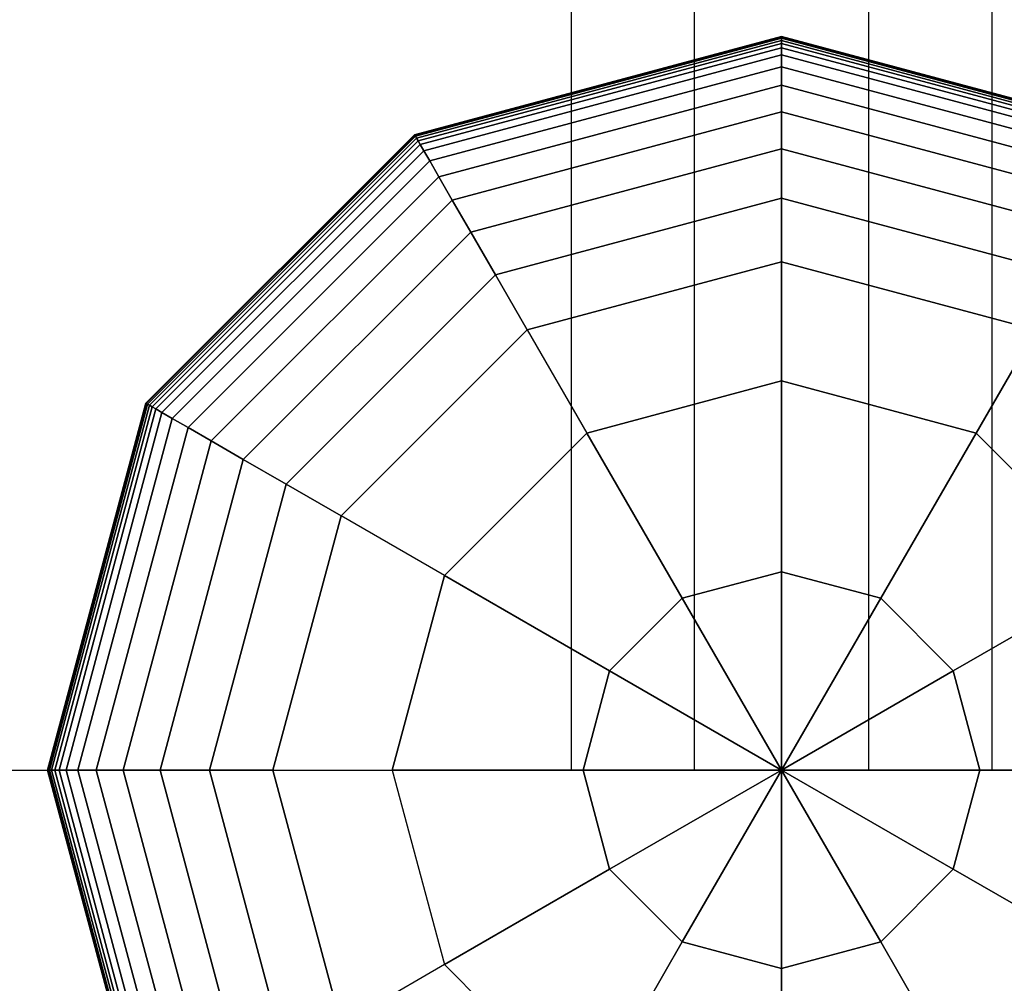
# Model space of a CAD drawing. Extents: x 12 to 18228, y 1916 to 14169.
# Drawn here: x 16031 to 16161, y 5543 to 5670 of the extents above; entities that cross this region are included whole.
import ezdxf

# ---------------------------------------------------------------- set-up
doc = ezdxf.new("R2010")
doc.units = 0
doc.header["$LTSCALE"] = 350
doc.header["$MEASUREMENT"] = 0
doc.layers.add('TERRANO-2258', color=7, linetype='CONTINUOUS')

msp = doc.modelspace()

# ---------------------------------------------------------------- linework, layer by layer
at = {"layer": 'TERRANO-2258'}
for p, q in [((16103.46, 7971.55), (16103.46, 5571.55)), ((16103.46, 7971.55), (16103.46, 5571.55)), ((16103.46, 7971.55), (16103.46, 5571.55)), ((16103.46, 7971.55), (16103.46, 5571.55)), ((16119.7, 7971.55), (16119.7, 5571.55)), ((16119.7, 7971.55), (16119.7, 5571.55)), ((16119.7, 7971.55), (16119.7, 5571.55)), ((16119.7, 7971.55), (16119.7, 5571.55)), ((16142.66, 7971.55), (16142.66, 5571.55)), ((16142.66, 7971.55), (16142.66, 5571.55)), ((16142.66, 7971.55), (16142.66, 5571.55)), ((16142.66, 7971.55), (16142.66, 5571.55)), ((16158.9, 7971.55), (16158.9, 5571.55)), ((16158.9, 7971.55), (16158.9, 5571.55)), ((16158.9, 7971.55), (16158.9, 5571.55)), ((16158.9, 7971.55), (16158.9, 5571.55)), ((16131.18, 5668.24), (16082.84, 5655.28)), ((16082.84, 5655.28), (16131.18, 5668.24)), ((16131.18, 5668.24), (16082.84, 5655.28)), ((16082.84, 5655.28), (16131.18, 5668.24)), ((16131.18, 5668.18), (16082.87, 5655.23)), ((16082.87, 5655.23), (16131.18, 5668.18)), ((16131.18, 5668.18), (16082.87, 5655.23)), ((16082.87, 5655.23), (16131.18, 5668.18)), ((16131.18, 5668.18), (16082.87, 5655.23)), ((16082.87, 5655.23), (16131.18, 5668.18)), ((16131.18, 5668.18), (16082.87, 5655.23)), ((16082.87, 5655.23), (16131.18, 5668.18)), ((16131.18, 5668), (16082.95, 5655.08)), ((16082.95, 5655.08), (16131.18, 5668)), ((16131.18, 5668), (16082.95, 5655.08)), ((16082.95, 5655.08), (16131.18, 5668)), ((16131.18, 5668), (16082.95, 5655.08)), ((16082.95, 5655.08), (16131.18, 5668)), ((16131.18, 5668), (16082.95, 5655.08)), ((16082.95, 5655.08), (16131.18, 5668)), ((16131.18, 5667.71), (16083.1, 5654.83)), ((16083.1, 5654.83), (16131.18, 5667.71)), ((16131.18, 5667.71), (16083.1, 5654.83)), ((16083.1, 5654.83), (16131.18, 5667.71)), ((16131.18, 5667.71), (16083.1, 5654.83)), ((16083.1, 5654.83), (16131.18, 5667.71)), ((16131.18, 5667.71), (16083.1, 5654.83)), ((16083.1, 5654.83), (16131.18, 5667.71)), ((16131.18, 5668.24), (16131.18, 5668.18)), ((16179.52, 5655.28), (16131.18, 5668.24)), ((16131.18, 5668.18), (16131.18, 5668.24)), ((16131.18, 5668.24), (16179.52, 5655.28)), ((16131.18, 5668.18), (16131.18, 5668.24)), ((16131.18, 5668.24), (16131.18, 5668.18)), ((16131.18, 5668.24), (16131.18, 5668.18)), ((16179.52, 5655.28), (16131.18, 5668.24)), ((16131.18, 5668.18), (16131.18, 5668.24)), ((16131.18, 5668.24), (16179.52, 5655.28)), ((16131.18, 5668.18), (16131.18, 5668.24)), ((16131.18, 5668.24), (16131.18, 5668.18)), ((16131.18, 5668.18), (16131.18, 5668)), ((16179.49, 5655.23), (16131.18, 5668.18)), ((16131.18, 5668.18), (16179.49, 5655.23)), ((16179.49, 5655.23), (16131.18, 5668.18)), ((16131.18, 5668), (16131.18, 5668.18)), ((16131.18, 5668.18), (16179.49, 5655.23)), ((16131.18, 5668), (16131.18, 5668.18)), ((16131.18, 5668.18), (16131.18, 5668)), ((16131.18, 5668.18), (16131.18, 5668)), ((16179.49, 5655.23), (16131.18, 5668.18)), ((16131.18, 5668.18), (16179.49, 5655.23)), ((16179.49, 5655.23), (16131.18, 5668.18)), ((16131.18, 5668), (16131.18, 5668.18)), ((16131.18, 5668.18), (16179.49, 5655.23)), ((16131.18, 5668), (16131.18, 5668.18)), ((16131.18, 5668.18), (16131.18, 5668)), ((16131.18, 5668), (16131.18, 5667.71)), ((16179.41, 5655.08), (16131.18, 5668)), ((16131.18, 5668), (16179.41, 5655.08)), ((16179.41, 5655.08), (16131.18, 5668)), ((16131.18, 5667.71), (16131.18, 5668)), ((16131.18, 5668), (16179.41, 5655.08)), ((16131.18, 5667.71), (16131.18, 5668)), ((16131.18, 5668), (16131.18, 5667.71)), ((16131.18, 5668), (16131.18, 5667.71)), ((16179.41, 5655.08), (16131.18, 5668)), ((16131.18, 5668), (16179.41, 5655.08)), ((16179.41, 5655.08), (16131.18, 5668)), ((16131.18, 5667.71), (16131.18, 5668)), ((16131.18, 5668), (16179.41, 5655.08)), ((16131.18, 5667.71), (16131.18, 5668)), ((16131.18, 5668), (16131.18, 5667.71)), ((16131.18, 5667.71), (16131.18, 5667.3)), ((16179.26, 5654.83), (16131.18, 5667.71)), ((16131.18, 5667.71), (16179.26, 5654.83)), ((16179.26, 5654.83), (16131.18, 5667.71)), ((16131.18, 5667.3), (16131.18, 5667.71)), ((16131.18, 5667.71), (16179.26, 5654.83)), ((16131.18, 5667.3), (16131.18, 5667.71)), ((16131.18, 5667.71), (16131.18, 5667.3)), ((16131.18, 5667.71), (16131.18, 5667.3)), ((16179.26, 5654.83), (16131.18, 5667.71)), ((16131.18, 5667.71), (16179.26, 5654.83)), ((16179.26, 5654.83), (16131.18, 5667.71)), ((16131.18, 5667.3), (16131.18, 5667.71)), ((16131.18, 5667.71), (16179.26, 5654.83)), ((16131.18, 5667.3), (16131.18, 5667.71)), ((16131.18, 5667.71), (16131.18, 5667.3)), ((16131.18, 5667.3), (16083.3, 5654.47)), ((16083.3, 5654.47), (16131.18, 5667.3)), ((16131.18, 5667.3), (16083.3, 5654.47)), ((16083.3, 5654.47), (16131.18, 5667.3)), ((16131.18, 5667.3), (16083.3, 5654.47)), ((16083.3, 5654.47), (16131.18, 5667.3)), ((16131.18, 5667.3), (16083.3, 5654.47)), ((16083.3, 5654.47), (16131.18, 5667.3)), ((16131.18, 5666.73), (16083.59, 5653.98)), ((16083.59, 5653.98), (16131.18, 5666.73)), ((16131.18, 5666.73), (16083.59, 5653.98)), ((16083.59, 5653.98), (16131.18, 5666.73)), ((16131.18, 5666.73), (16083.59, 5653.98)), ((16083.59, 5653.98), (16131.18, 5666.73)), ((16131.18, 5666.73), (16083.59, 5653.98)), ((16083.59, 5653.98), (16131.18, 5666.73)), ((16131.18, 5667.3), (16131.18, 5666.73)), ((16179.05, 5654.47), (16131.18, 5667.3)), ((16131.18, 5667.3), (16179.05, 5654.47)), ((16179.05, 5654.47), (16131.18, 5667.3)), ((16131.18, 5666.73), (16131.18, 5667.3)), ((16131.18, 5667.3), (16179.05, 5654.47)), ((16131.18, 5666.73), (16131.18, 5667.3)), ((16131.18, 5667.3), (16131.18, 5666.73)), ((16131.18, 5667.3), (16131.18, 5666.73)), ((16179.05, 5654.47), (16131.18, 5667.3)), ((16131.18, 5667.3), (16179.05, 5654.47)), ((16179.05, 5654.47), (16131.18, 5667.3)), ((16131.18, 5666.73), (16131.18, 5667.3)), ((16131.18, 5667.3), (16179.05, 5654.47)), ((16131.18, 5666.73), (16131.18, 5667.3)), ((16131.18, 5667.3), (16131.18, 5666.73)), ((16131.18, 5666.73), (16131.18, 5665.8)), ((16178.77, 5653.98), (16131.18, 5666.73)), ((16131.18, 5666.73), (16178.77, 5653.98)), ((16178.77, 5653.98), (16131.18, 5666.73)), ((16131.18, 5665.8), (16131.18, 5666.73)), ((16131.18, 5666.73), (16178.77, 5653.98)), ((16131.18, 5665.8), (16131.18, 5666.73)), ((16131.18, 5666.73), (16131.18, 5665.8)), ((16131.18, 5666.73), (16131.18, 5665.8)), ((16178.77, 5653.98), (16131.18, 5666.73)), ((16131.18, 5666.73), (16178.77, 5653.98)), ((16178.77, 5653.98), (16131.18, 5666.73)), ((16131.18, 5665.8), (16131.18, 5666.73)), ((16131.18, 5666.73), (16178.77, 5653.98)), ((16131.18, 5665.8), (16131.18, 5666.73)), ((16131.18, 5666.73), (16131.18, 5665.8)), ((16131.18, 5665.8), (16084.06, 5653.17)), ((16084.06, 5653.17), (16131.18, 5665.8)), ((16131.18, 5665.8), (16084.06, 5653.17)), ((16084.06, 5653.17), (16131.18, 5665.8)), ((16131.18, 5665.8), (16084.06, 5653.17)), ((16084.06, 5653.17), (16131.18, 5665.8)), ((16131.18, 5665.8), (16084.06, 5653.17)), ((16084.06, 5653.17), (16131.18, 5665.8)), ((16131.18, 5665.8), (16131.18, 5664.24)), ((16178.3, 5653.17), (16131.18, 5665.8)), ((16131.18, 5665.8), (16178.3, 5653.17)), ((16178.3, 5653.17), (16131.18, 5665.8)), ((16131.18, 5664.24), (16131.18, 5665.8)), ((16131.18, 5665.8), (16178.3, 5653.17)), ((16131.18, 5664.24), (16131.18, 5665.8)), ((16131.18, 5665.8), (16131.18, 5664.24)), ((16131.18, 5665.8), (16131.18, 5664.24)), ((16178.3, 5653.17), (16131.18, 5665.8)), ((16131.18, 5665.8), (16178.3, 5653.17)), ((16178.3, 5653.17), (16131.18, 5665.8)), ((16131.18, 5664.24), (16131.18, 5665.8)), ((16131.18, 5665.8), (16178.3, 5653.17)), ((16131.18, 5664.24), (16131.18, 5665.8)), ((16131.18, 5665.8), (16131.18, 5664.24)), ((16131.18, 5664.24), (16084.83, 5651.83)), ((16084.83, 5651.83), (16131.18, 5664.24)), ((16131.18, 5664.24), (16084.83, 5651.83)), ((16084.83, 5651.83), (16131.18, 5664.24)), ((16131.18, 5664.24), (16084.83, 5651.83)), ((16084.83, 5651.83), (16131.18, 5664.24)), ((16131.18, 5664.24), (16084.83, 5651.83)), ((16084.83, 5651.83), (16131.18, 5664.24)), ((16131.18, 5664.24), (16131.18, 5661.83)), ((16177.53, 5651.83), (16131.18, 5664.24)), ((16131.18, 5664.24), (16177.53, 5651.83)), ((16177.53, 5651.83), (16131.18, 5664.24)), ((16131.18, 5661.83), (16131.18, 5664.24)), ((16131.18, 5664.24), (16177.53, 5651.83)), ((16131.18, 5661.83), (16131.18, 5664.24)), ((16131.18, 5664.24), (16131.18, 5661.83)), ((16131.18, 5664.24), (16131.18, 5661.83)), ((16177.53, 5651.83), (16131.18, 5664.24)), ((16131.18, 5664.24), (16177.53, 5651.83)), ((16177.53, 5651.83), (16131.18, 5664.24)), ((16131.18, 5661.83), (16131.18, 5664.24)), ((16131.18, 5664.24), (16177.53, 5651.83)), ((16131.18, 5661.83), (16131.18, 5664.24)), ((16131.18, 5664.24), (16131.18, 5661.83)), ((16131.18, 5661.83), (16086.04, 5649.73)), ((16086.04, 5649.73), (16131.18, 5661.83)), ((16131.18, 5661.83), (16086.04, 5649.73)), ((16086.04, 5649.73), (16131.18, 5661.83)), ((16131.18, 5661.83), (16086.04, 5649.73)), ((16086.04, 5649.73), (16131.18, 5661.83)), ((16131.18, 5661.83), (16086.04, 5649.73)), ((16086.04, 5649.73), (16131.18, 5661.83)), ((16131.18, 5661.83), (16131.18, 5658.3)), ((16176.32, 5649.73), (16131.18, 5661.83)), ((16131.18, 5661.83), (16176.32, 5649.73)), ((16176.32, 5649.73), (16131.18, 5661.83)), ((16131.18, 5658.3), (16131.18, 5661.83)), ((16131.18, 5661.83), (16176.32, 5649.73)), ((16131.18, 5658.3), (16131.18, 5661.83)), ((16131.18, 5661.83), (16131.18, 5658.3)), ((16131.18, 5661.83), (16131.18, 5658.3)), ((16176.32, 5649.73), (16131.18, 5661.83)), ((16131.18, 5661.83), (16176.32, 5649.73)), ((16176.32, 5649.73), (16131.18, 5661.83)), ((16131.18, 5658.3), (16131.18, 5661.83)), ((16131.18, 5661.83), (16176.32, 5649.73)), ((16131.18, 5658.3), (16131.18, 5661.83)), ((16131.18, 5661.83), (16131.18, 5658.3)), ((16131.18, 5658.3), (16087.8, 5646.68)), ((16087.8, 5646.68), (16131.18, 5658.3)), ((16131.18, 5658.3), (16087.8, 5646.68)), ((16087.8, 5646.68), (16131.18, 5658.3)), ((16131.18, 5658.3), (16087.8, 5646.68)), ((16087.8, 5646.68), (16131.18, 5658.3)), ((16131.18, 5658.3), (16087.8, 5646.68)), ((16087.8, 5646.68), (16131.18, 5658.3)), ((16131.18, 5658.3), (16131.18, 5653.41)), ((16174.56, 5646.68), (16131.18, 5658.3)), ((16131.18, 5658.3), (16174.56, 5646.68)), ((16174.56, 5646.68), (16131.18, 5658.3)), ((16131.18, 5653.41), (16131.18, 5658.3)), ((16131.18, 5658.3), (16174.56, 5646.68)), ((16131.18, 5653.41), (16131.18, 5658.3)), ((16131.18, 5658.3), (16131.18, 5653.41)), ((16131.18, 5658.3), (16131.18, 5653.41)), ((16174.56, 5646.68), (16131.18, 5658.3)), ((16131.18, 5658.3), (16174.56, 5646.68)), ((16174.56, 5646.68), (16131.18, 5658.3)), ((16131.18, 5653.41), (16131.18, 5658.3)), ((16131.18, 5658.3), (16174.56, 5646.68)), ((16131.18, 5653.41), (16131.18, 5658.3)), ((16131.18, 5658.3), (16131.18, 5653.41)), ((16082.84, 5655.28), (16047.45, 5619.89)), ((16047.45, 5619.89), (16082.84, 5655.28)), ((16082.84, 5655.28), (16047.45, 5619.89)), ((16047.45, 5619.89), (16082.84, 5655.28)), ((16082.87, 5655.23), (16047.5, 5619.86)), ((16047.5, 5619.86), (16082.87, 5655.23)), ((16082.87, 5655.23), (16047.5, 5619.86)), ((16047.5, 5619.86), (16082.87, 5655.23)), ((16082.87, 5655.23), (16047.5, 5619.86)), ((16047.5, 5619.86), (16082.87, 5655.23)), ((16082.87, 5655.23), (16047.5, 5619.86)), ((16047.5, 5619.86), (16082.87, 5655.23)), ((16082.95, 5655.08), (16047.65, 5619.78)), ((16047.65, 5619.78), (16082.95, 5655.08)), ((16082.95, 5655.08), (16047.65, 5619.78)), ((16047.65, 5619.78), (16082.95, 5655.08)), ((16082.95, 5655.08), (16047.65, 5619.78)), ((16047.65, 5619.78), (16082.95, 5655.08)), ((16082.95, 5655.08), (16047.65, 5619.78)), ((16047.65, 5619.78), (16082.95, 5655.08)), ((16083.1, 5654.83), (16047.9, 5619.63)), ((16047.9, 5619.63), (16083.1, 5654.83)), ((16083.1, 5654.83), (16047.9, 5619.63)), ((16047.9, 5619.63), (16083.1, 5654.83)), ((16083.1, 5654.83), (16047.9, 5619.63)), ((16047.9, 5619.63), (16083.1, 5654.83)), ((16083.1, 5654.83), (16047.9, 5619.63)), ((16047.9, 5619.63), (16083.1, 5654.83)), ((16082.84, 5655.28), (16082.87, 5655.23)), ((16082.87, 5655.23), (16082.84, 5655.28)), ((16082.87, 5655.23), (16082.84, 5655.28)), ((16082.84, 5655.28), (16082.87, 5655.23)), ((16082.84, 5655.28), (16082.87, 5655.23)), ((16082.87, 5655.23), (16082.84, 5655.28)), ((16082.87, 5655.23), (16082.84, 5655.28)), ((16082.84, 5655.28), (16082.87, 5655.23)), ((16082.87, 5655.23), (16082.95, 5655.08)), ((16082.95, 5655.08), (16082.87, 5655.23)), ((16082.95, 5655.08), (16082.87, 5655.23)), ((16082.87, 5655.23), (16082.95, 5655.08)), ((16082.87, 5655.23), (16082.95, 5655.08)), ((16082.95, 5655.08), (16082.87, 5655.23)), ((16082.95, 5655.08), (16082.87, 5655.23)), ((16082.87, 5655.23), (16082.95, 5655.08)), ((16082.95, 5655.08), (16083.1, 5654.83)), ((16083.1, 5654.83), (16082.95, 5655.08)), ((16083.1, 5654.83), (16082.95, 5655.08)), ((16082.95, 5655.08), (16083.1, 5654.83)), ((16082.95, 5655.08), (16083.1, 5654.83)), ((16083.1, 5654.83), (16082.95, 5655.08)), ((16083.1, 5654.83), (16082.95, 5655.08)), ((16082.95, 5655.08), (16083.1, 5654.83)), ((16083.1, 5654.83), (16083.3, 5654.47)), ((16083.3, 5654.47), (16083.1, 5654.83)), ((16083.3, 5654.47), (16083.1, 5654.83)), ((16083.1, 5654.83), (16083.3, 5654.47)), ((16083.1, 5654.83), (16083.3, 5654.47)), ((16083.3, 5654.47), (16083.1, 5654.83)), ((16083.3, 5654.47), (16083.1, 5654.83)), ((16083.1, 5654.83), (16083.3, 5654.47)), ((16083.3, 5654.47), (16048.26, 5619.42)), ((16048.26, 5619.42), (16083.3, 5654.47)), ((16083.3, 5654.47), (16048.26, 5619.42)), ((16048.26, 5619.42), (16083.3, 5654.47)), ((16083.3, 5654.47), (16048.26, 5619.42)), ((16048.26, 5619.42), (16083.3, 5654.47)), ((16083.3, 5654.47), (16048.26, 5619.42)), ((16048.26, 5619.42), (16083.3, 5654.47)), ((16083.59, 5653.98), (16048.75, 5619.14)), ((16048.75, 5619.14), (16083.59, 5653.98)), ((16083.59, 5653.98), (16048.75, 5619.14)), ((16048.75, 5619.14), (16083.59, 5653.98)), ((16083.59, 5653.98), (16048.75, 5619.14)), ((16048.75, 5619.14), (16083.59, 5653.98)), ((16083.59, 5653.98), (16048.75, 5619.14)), ((16048.75, 5619.14), (16083.59, 5653.98)), ((16083.3, 5654.47), (16083.59, 5653.98)), ((16083.59, 5653.98), (16083.3, 5654.47)), ((16083.59, 5653.98), (16083.3, 5654.47)), ((16083.3, 5654.47), (16083.59, 5653.98)), ((16083.3, 5654.47), (16083.59, 5653.98)), ((16083.59, 5653.98), (16083.3, 5654.47)), ((16083.59, 5653.98), (16083.3, 5654.47)), ((16083.3, 5654.47), (16083.59, 5653.98)), ((16083.59, 5653.98), (16084.06, 5653.17)), ((16084.06, 5653.17), (16083.59, 5653.98)), ((16084.06, 5653.17), (16083.59, 5653.98)), ((16083.59, 5653.98), (16084.06, 5653.17)), ((16083.59, 5653.98), (16084.06, 5653.17)), ((16084.06, 5653.17), (16083.59, 5653.98)), ((16084.06, 5653.17), (16083.59, 5653.98)), ((16083.59, 5653.98), (16084.06, 5653.17)), ((16131.18, 5653.41), (16090.25, 5642.44)), ((16090.25, 5642.44), (16131.18, 5653.41)), ((16131.18, 5653.41), (16090.25, 5642.44)), ((16090.25, 5642.44), (16131.18, 5653.41)), ((16131.18, 5653.41), (16090.25, 5642.44)), ((16090.25, 5642.44), (16131.18, 5653.41)), ((16131.18, 5653.41), (16090.25, 5642.44)), ((16090.25, 5642.44), (16131.18, 5653.41)), ((16131.18, 5653.41), (16131.18, 5646.91)), ((16172.11, 5642.44), (16131.18, 5653.41)), ((16131.18, 5653.41), (16172.11, 5642.44)), ((16172.11, 5642.44), (16131.18, 5653.41)), ((16131.18, 5646.91), (16131.18, 5653.41)), ((16131.18, 5653.41), (16172.11, 5642.44)), ((16131.18, 5646.91), (16131.18, 5653.41)), ((16131.18, 5653.41), (16131.18, 5646.91)), ((16131.18, 5653.41), (16131.18, 5646.91)), ((16172.11, 5642.44), (16131.18, 5653.41)), ((16131.18, 5653.41), (16172.11, 5642.44)), ((16172.11, 5642.44), (16131.18, 5653.41)), ((16131.18, 5646.91), (16131.18, 5653.41)), ((16131.18, 5653.41), (16172.11, 5642.44)), ((16131.18, 5646.91), (16131.18, 5653.41)), ((16131.18, 5653.41), (16131.18, 5646.91)), ((16084.06, 5653.17), (16049.56, 5618.67)), ((16049.56, 5618.67), (16084.06, 5653.17)), ((16084.06, 5653.17), (16049.56, 5618.67)), ((16049.56, 5618.67), (16084.06, 5653.17)), ((16084.06, 5653.17), (16049.56, 5618.67)), ((16049.56, 5618.67), (16084.06, 5653.17)), ((16084.06, 5653.17), (16049.56, 5618.67)), ((16049.56, 5618.67), (16084.06, 5653.17)), ((16084.06, 5653.17), (16084.83, 5651.83)), ((16084.83, 5651.83), (16084.06, 5653.17)), ((16084.83, 5651.83), (16084.06, 5653.17)), ((16084.06, 5653.17), (16084.83, 5651.83)), ((16084.06, 5653.17), (16084.83, 5651.83)), ((16084.83, 5651.83), (16084.06, 5653.17)), ((16084.83, 5651.83), (16084.06, 5653.17)), ((16084.06, 5653.17), (16084.83, 5651.83)), ((16084.83, 5651.83), (16050.9, 5617.9)), ((16050.9, 5617.9), (16084.83, 5651.83)), ((16084.83, 5651.83), (16050.9, 5617.9)), ((16050.9, 5617.9), (16084.83, 5651.83)), ((16084.83, 5651.83), (16050.9, 5617.9)), ((16050.9, 5617.9), (16084.83, 5651.83)), ((16084.83, 5651.83), (16050.9, 5617.9)), ((16050.9, 5617.9), (16084.83, 5651.83)), ((16084.83, 5651.83), (16086.04, 5649.73)), ((16086.04, 5649.73), (16084.83, 5651.83)), ((16086.04, 5649.73), (16084.83, 5651.83)), ((16084.83, 5651.83), (16086.04, 5649.73)), ((16084.83, 5651.83), (16086.04, 5649.73)), ((16086.04, 5649.73), (16084.83, 5651.83)), ((16086.04, 5649.73), (16084.83, 5651.83)), ((16084.83, 5651.83), (16086.04, 5649.73)), ((16086.04, 5649.73), (16052.99, 5616.69)), ((16052.99, 5616.69), (16086.04, 5649.73)), ((16086.04, 5649.73), (16052.99, 5616.69)), ((16052.99, 5616.69), (16086.04, 5649.73)), ((16086.04, 5649.73), (16052.99, 5616.69)), ((16052.99, 5616.69), (16086.04, 5649.73)), ((16086.04, 5649.73), (16052.99, 5616.69)), ((16052.99, 5616.69), (16086.04, 5649.73)), ((16086.04, 5649.73), (16087.8, 5646.68)), ((16087.8, 5646.68), (16086.04, 5649.73)), ((16087.8, 5646.68), (16086.04, 5649.73)), ((16086.04, 5649.73), (16087.8, 5646.68)), ((16086.04, 5649.73), (16087.8, 5646.68)), ((16087.8, 5646.68), (16086.04, 5649.73)), ((16087.8, 5646.68), (16086.04, 5649.73)), ((16086.04, 5649.73), (16087.8, 5646.68)), ((16087.8, 5646.68), (16056.05, 5614.93)), ((16056.05, 5614.93), (16087.8, 5646.68)), ((16087.8, 5646.68), (16056.05, 5614.93)), ((16056.05, 5614.93), (16087.8, 5646.68)), ((16087.8, 5646.68), (16056.05, 5614.93)), ((16056.05, 5614.93), (16087.8, 5646.68)), ((16087.8, 5646.68), (16056.05, 5614.93)), ((16056.05, 5614.93), (16087.8, 5646.68)), ((16087.8, 5646.68), (16090.25, 5642.44)), ((16090.25, 5642.44), (16087.8, 5646.68)), ((16090.25, 5642.44), (16087.8, 5646.68)), ((16087.8, 5646.68), (16090.25, 5642.44)), ((16087.8, 5646.68), (16090.25, 5642.44)), ((16090.25, 5642.44), (16087.8, 5646.68)), ((16090.25, 5642.44), (16087.8, 5646.68)), ((16087.8, 5646.68), (16090.25, 5642.44)), ((16131.18, 5646.91), (16093.5, 5636.81)), ((16093.5, 5636.81), (16131.18, 5646.91)), ((16131.18, 5646.91), (16093.5, 5636.81)), ((16093.5, 5636.81), (16131.18, 5646.91)), ((16131.18, 5646.91), (16093.5, 5636.81)), ((16093.5, 5636.81), (16131.18, 5646.91)), ((16131.18, 5646.91), (16093.5, 5636.81)), ((16093.5, 5636.81), (16131.18, 5646.91)), ((16131.18, 5646.91), (16131.18, 5638.55)), ((16168.86, 5636.81), (16131.18, 5646.91)), ((16131.18, 5646.91), (16168.86, 5636.81)), ((16168.86, 5636.81), (16131.18, 5646.91)), ((16131.18, 5638.55), (16131.18, 5646.91)), ((16131.18, 5646.91), (16168.86, 5636.81)), ((16131.18, 5638.55), (16131.18, 5646.91)), ((16131.18, 5646.91), (16131.18, 5638.55)), ((16131.18, 5646.91), (16131.18, 5638.55)), ((16168.86, 5636.81), (16131.18, 5646.91)), ((16131.18, 5646.91), (16168.86, 5636.81)), ((16168.86, 5636.81), (16131.18, 5646.91)), ((16131.18, 5638.55), (16131.18, 5646.91)), ((16131.18, 5646.91), (16168.86, 5636.81)), ((16131.18, 5638.55), (16131.18, 5646.91)), ((16131.18, 5646.91), (16131.18, 5638.55)), ((16090.25, 5642.44), (16060.28, 5612.48)), ((16060.28, 5612.48), (16090.25, 5642.44)), ((16090.25, 5642.44), (16060.28, 5612.48)), ((16060.28, 5612.48), (16090.25, 5642.44)), ((16090.25, 5642.44), (16060.28, 5612.48)), ((16060.28, 5612.48), (16090.25, 5642.44)), ((16090.25, 5642.44), (16060.28, 5612.48)), ((16060.28, 5612.48), (16090.25, 5642.44)), ((16090.25, 5642.44), (16093.5, 5636.81)), ((16093.5, 5636.81), (16090.25, 5642.44)), ((16093.5, 5636.81), (16090.25, 5642.44)), ((16090.25, 5642.44), (16093.5, 5636.81)), ((16090.25, 5642.44), (16093.5, 5636.81)), ((16093.5, 5636.81), (16090.25, 5642.44)), ((16093.5, 5636.81), (16090.25, 5642.44)), ((16090.25, 5642.44), (16093.5, 5636.81)), ((16097.68, 5629.57), (16131.18, 5638.55)), ((16131.18, 5638.55), (16097.68, 5629.57)), ((16097.68, 5629.57), (16131.18, 5638.55)), ((16131.18, 5638.55), (16097.68, 5629.57)), ((16131.18, 5638.55), (16097.68, 5629.57)), ((16097.68, 5629.57), (16131.18, 5638.55)), ((16131.18, 5638.55), (16097.68, 5629.57)), ((16131.18, 5638.55), (16164.68, 5629.57)), ((16164.68, 5629.57), (16131.18, 5638.55)), ((16131.18, 5638.55), (16164.68, 5629.57)), ((16164.68, 5629.57), (16131.18, 5638.55)), ((16131.18, 5622.83), (16131.18, 5638.55)), ((16164.68, 5629.57), (16131.18, 5638.55)), ((16131.18, 5638.55), (16131.18, 5622.83)), ((16131.18, 5638.55), (16164.68, 5629.57)), ((16164.68, 5629.57), (16131.18, 5638.55)), ((16131.18, 5638.55), (16131.18, 5638.55)), ((16131.18, 5638.55), (16131.18, 5638.55)), ((16093.5, 5636.81), (16065.91, 5609.23)), ((16065.91, 5609.23), (16093.5, 5636.81)), ((16093.5, 5636.81), (16065.91, 5609.23)), ((16065.91, 5609.23), (16093.5, 5636.81)), ((16093.5, 5636.81), (16065.91, 5609.23)), ((16065.91, 5609.23), (16093.5, 5636.81)), ((16093.5, 5636.81), (16065.91, 5609.23)), ((16065.91, 5609.23), (16093.5, 5636.81)), ((16093.5, 5636.81), (16097.68, 5629.57)), ((16097.68, 5629.57), (16093.5, 5636.81)), ((16097.68, 5629.57), (16093.5, 5636.81)), ((16093.5, 5636.81), (16097.68, 5629.57)), ((16093.5, 5636.81), (16097.68, 5629.57)), ((16097.68, 5629.57), (16093.5, 5636.81)), ((16097.68, 5629.57), (16093.5, 5636.81)), ((16093.5, 5636.81), (16097.68, 5629.57)), ((16073.16, 5605.05), (16097.68, 5629.57)), ((16097.68, 5629.57), (16073.16, 5605.05)), ((16073.16, 5605.05), (16097.68, 5629.57)), ((16097.68, 5629.57), (16073.16, 5605.05)), ((16073.16, 5605.05), (16097.68, 5629.57)), ((16073.16, 5605.05), (16097.68, 5629.57)), ((16097.68, 5629.57), (16073.16, 5605.05)), ((16097.68, 5629.57), (16105.54, 5615.96)), ((16097.68, 5629.57), (16105.54, 5615.96)), ((16097.68, 5629.57), (16097.68, 5629.57)), ((16097.68, 5629.57), (16097.68, 5629.57)), ((16164.68, 5629.57), (16156.82, 5615.96)), ((16156.82, 5615.96), (16164.68, 5629.57)), ((16131.18, 5622.83), (16105.54, 5615.96)), ((16105.54, 5615.96), (16131.18, 5622.83)), ((16131.18, 5597.69), (16131.18, 5622.83)), ((16156.82, 5615.96), (16131.18, 5622.83)), ((16131.18, 5622.83), (16131.18, 5597.69)), ((16131.18, 5622.83), (16156.82, 5615.96)), ((16047.45, 5619.89), (16034.49, 5571.55)), ((16034.49, 5571.55), (16047.45, 5619.89)), ((16047.45, 5619.89), (16034.49, 5571.55)), ((16034.49, 5571.55), (16047.45, 5619.89)), ((16047.5, 5619.86), (16034.55, 5571.55)), ((16034.55, 5571.55), (16047.5, 5619.86)), ((16047.5, 5619.86), (16034.55, 5571.55)), ((16034.55, 5571.55), (16047.5, 5619.86)), ((16047.5, 5619.86), (16034.55, 5571.55)), ((16034.55, 5571.55), (16047.5, 5619.86)), ((16047.5, 5619.86), (16034.55, 5571.55)), ((16034.55, 5571.55), (16047.5, 5619.86)), ((16047.65, 5619.78), (16034.73, 5571.55)), ((16034.73, 5571.55), (16047.65, 5619.78)), ((16047.65, 5619.78), (16034.73, 5571.55)), ((16034.73, 5571.55), (16047.65, 5619.78)), ((16047.65, 5619.78), (16034.73, 5571.55)), ((16034.73, 5571.55), (16047.65, 5619.78)), ((16047.65, 5619.78), (16034.73, 5571.55)), ((16034.73, 5571.55), (16047.65, 5619.78)), ((16047.45, 5619.89), (16047.5, 5619.86)), ((16047.5, 5619.86), (16047.45, 5619.89)), ((16047.5, 5619.86), (16047.45, 5619.89)), ((16047.45, 5619.89), (16047.5, 5619.86)), ((16047.45, 5619.89), (16047.5, 5619.86)), ((16047.5, 5619.86), (16047.45, 5619.89)), ((16047.5, 5619.86), (16047.45, 5619.89)), ((16047.45, 5619.89), (16047.5, 5619.86)), ((16047.5, 5619.86), (16047.65, 5619.78)), ((16047.65, 5619.78), (16047.5, 5619.86)), ((16047.65, 5619.78), (16047.5, 5619.86)), ((16047.5, 5619.86), (16047.65, 5619.78)), ((16047.5, 5619.86), (16047.65, 5619.78)), ((16047.65, 5619.78), (16047.5, 5619.86)), ((16047.65, 5619.78), (16047.5, 5619.86)), ((16047.5, 5619.86), (16047.65, 5619.78)), ((16047.65, 5619.78), (16047.9, 5619.63)), ((16047.9, 5619.63), (16047.65, 5619.78)), ((16047.9, 5619.63), (16047.65, 5619.78)), ((16047.65, 5619.78), (16047.9, 5619.63)), ((16047.65, 5619.78), (16047.9, 5619.63)), ((16047.9, 5619.63), (16047.65, 5619.78)), ((16047.9, 5619.63), (16047.65, 5619.78)), ((16047.65, 5619.78), (16047.9, 5619.63)), ((16047.9, 5619.63), (16035.02, 5571.55)), ((16035.02, 5571.55), (16047.9, 5619.63)), ((16047.9, 5619.63), (16035.02, 5571.55)), ((16035.02, 5571.55), (16047.9, 5619.63)), ((16047.9, 5619.63), (16035.02, 5571.55)), ((16035.02, 5571.55), (16047.9, 5619.63)), ((16047.9, 5619.63), (16035.02, 5571.55)), ((16035.02, 5571.55), (16047.9, 5619.63)), ((16048.26, 5619.42), (16035.43, 5571.55)), ((16035.43, 5571.55), (16048.26, 5619.42)), ((16048.26, 5619.42), (16035.43, 5571.55)), ((16035.43, 5571.55), (16048.26, 5619.42)), ((16048.26, 5619.42), (16035.43, 5571.55)), ((16035.43, 5571.55), (16048.26, 5619.42)), ((16048.26, 5619.42), (16035.43, 5571.55)), ((16035.43, 5571.55), (16048.26, 5619.42)), ((16048.75, 5619.14), (16036, 5571.55)), ((16036, 5571.55), (16048.75, 5619.14)), ((16048.75, 5619.14), (16036, 5571.55)), ((16036, 5571.55), (16048.75, 5619.14)), ((16048.75, 5619.14), (16036, 5571.55)), ((16036, 5571.55), (16048.75, 5619.14)), ((16048.75, 5619.14), (16036, 5571.55)), ((16036, 5571.55), (16048.75, 5619.14)), ((16049.56, 5618.67), (16036.93, 5571.55)), ((16036.93, 5571.55), (16049.56, 5618.67)), ((16049.56, 5618.67), (16036.93, 5571.55)), ((16036.93, 5571.55), (16049.56, 5618.67)), ((16049.56, 5618.67), (16036.93, 5571.55)), ((16036.93, 5571.55), (16049.56, 5618.67)), ((16049.56, 5618.67), (16036.93, 5571.55)), ((16036.93, 5571.55), (16049.56, 5618.67)), ((16047.9, 5619.63), (16048.26, 5619.42)), ((16048.26, 5619.42), (16047.9, 5619.63)), ((16048.26, 5619.42), (16047.9, 5619.63)), ((16047.9, 5619.63), (16048.26, 5619.42)), ((16047.9, 5619.63), (16048.26, 5619.42)), ((16048.26, 5619.42), (16047.9, 5619.63)), ((16048.26, 5619.42), (16047.9, 5619.63)), ((16047.9, 5619.63), (16048.26, 5619.42)), ((16048.26, 5619.42), (16048.75, 5619.14)), ((16048.75, 5619.14), (16048.26, 5619.42)), ((16048.75, 5619.14), (16048.26, 5619.42)), ((16048.26, 5619.42), (16048.75, 5619.14)), ((16048.26, 5619.42), (16048.75, 5619.14)), ((16048.75, 5619.14), (16048.26, 5619.42)), ((16048.75, 5619.14), (16048.26, 5619.42)), ((16048.26, 5619.42), (16048.75, 5619.14)), ((16048.75, 5619.14), (16049.56, 5618.67)), ((16049.56, 5618.67), (16048.75, 5619.14)), ((16049.56, 5618.67), (16048.75, 5619.14)), ((16048.75, 5619.14), (16049.56, 5618.67)), ((16048.75, 5619.14), (16049.56, 5618.67)), ((16049.56, 5618.67), (16048.75, 5619.14)), ((16049.56, 5618.67), (16048.75, 5619.14)), ((16048.75, 5619.14), (16049.56, 5618.67)), ((16049.56, 5618.67), (16050.9, 5617.9)), ((16050.9, 5617.9), (16049.56, 5618.67)), ((16050.9, 5617.9), (16049.56, 5618.67)), ((16049.56, 5618.67), (16050.9, 5617.9)), ((16049.56, 5618.67), (16050.9, 5617.9)), ((16050.9, 5617.9), (16049.56, 5618.67)), ((16050.9, 5617.9), (16049.56, 5618.67)), ((16049.56, 5618.67), (16050.9, 5617.9)), ((16050.9, 5617.9), (16038.48, 5571.55)), ((16038.48, 5571.55), (16050.9, 5617.9)), ((16050.9, 5617.9), (16038.48, 5571.55)), ((16038.48, 5571.55), (16050.9, 5617.9)), ((16050.9, 5617.9), (16038.48, 5571.55)), ((16038.48, 5571.55), (16050.9, 5617.9)), ((16050.9, 5617.9), (16038.48, 5571.55)), ((16038.48, 5571.55), (16050.9, 5617.9)), ((16050.9, 5617.9), (16052.99, 5616.69)), ((16052.99, 5616.69), (16050.9, 5617.9)), ((16052.99, 5616.69), (16050.9, 5617.9)), ((16050.9, 5617.9), (16052.99, 5616.69)), ((16050.9, 5617.9), (16052.99, 5616.69)), ((16052.99, 5616.69), (16050.9, 5617.9)), ((16052.99, 5616.69), (16050.9, 5617.9)), ((16050.9, 5617.9), (16052.99, 5616.69)), ((16052.99, 5616.69), (16040.9, 5571.55)), ((16040.9, 5571.55), (16052.99, 5616.69)), ((16052.99, 5616.69), (16040.9, 5571.55)), ((16040.9, 5571.55), (16052.99, 5616.69)), ((16052.99, 5616.69), (16040.9, 5571.55)), ((16040.9, 5571.55), (16052.99, 5616.69)), ((16052.99, 5616.69), (16040.9, 5571.55)), ((16040.9, 5571.55), (16052.99, 5616.69)), ((16052.99, 5616.69), (16056.05, 5614.93)), ((16056.05, 5614.93), (16052.99, 5616.69)), ((16056.05, 5614.93), (16052.99, 5616.69)), ((16052.99, 5616.69), (16056.05, 5614.93)), ((16052.99, 5616.69), (16056.05, 5614.93)), ((16056.05, 5614.93), (16052.99, 5616.69)), ((16056.05, 5614.93), (16052.99, 5616.69)), ((16052.99, 5616.69), (16056.05, 5614.93)), ((16105.54, 5615.96), (16086.77, 5597.19)), ((16105.54, 5615.96), (16086.77, 5597.19)), ((16105.54, 5615.96), (16118.11, 5594.19)), ((16118.11, 5594.19), (16105.54, 5615.96)), ((16156.82, 5615.96), (16144.25, 5594.19)), ((16144.25, 5594.19), (16156.82, 5615.96)), ((16156.82, 5615.96), (16175.59, 5597.19)), ((16175.59, 5597.19), (16156.82, 5615.96)), ((16056.05, 5614.93), (16044.43, 5571.55)), ((16044.43, 5571.55), (16056.05, 5614.93)), ((16056.05, 5614.93), (16044.43, 5571.55)), ((16044.43, 5571.55), (16056.05, 5614.93)), ((16056.05, 5614.93), (16044.43, 5571.55)), ((16044.43, 5571.55), (16056.05, 5614.93)), ((16056.05, 5614.93), (16044.43, 5571.55)), ((16044.43, 5571.55), (16056.05, 5614.93)), ((16056.05, 5614.93), (16060.28, 5612.48)), ((16060.28, 5612.48), (16056.05, 5614.93)), ((16060.28, 5612.48), (16056.05, 5614.93)), ((16056.05, 5614.93), (16060.28, 5612.48)), ((16056.05, 5614.93), (16060.28, 5612.48)), ((16060.28, 5612.48), (16056.05, 5614.93)), ((16060.28, 5612.48), (16056.05, 5614.93)), ((16056.05, 5614.93), (16060.28, 5612.48)), ((16060.28, 5612.48), (16049.32, 5571.55)), ((16049.32, 5571.55), (16060.28, 5612.48)), ((16060.28, 5612.48), (16049.32, 5571.55)), ((16049.32, 5571.55), (16060.28, 5612.48)), ((16060.28, 5612.48), (16049.32, 5571.55)), ((16049.32, 5571.55), (16060.28, 5612.48)), ((16060.28, 5612.48), (16049.32, 5571.55)), ((16049.32, 5571.55), (16060.28, 5612.48)), ((16060.28, 5612.48), (16065.91, 5609.23)), ((16065.91, 5609.23), (16060.28, 5612.48)), ((16065.91, 5609.23), (16060.28, 5612.48)), ((16060.28, 5612.48), (16065.91, 5609.23)), ((16060.28, 5612.48), (16065.91, 5609.23)), ((16065.91, 5609.23), (16060.28, 5612.48)), ((16065.91, 5609.23), (16060.28, 5612.48)), ((16060.28, 5612.48), (16065.91, 5609.23)), ((16065.91, 5609.23), (16055.82, 5571.55)), ((16055.82, 5571.55), (16065.91, 5609.23)), ((16065.91, 5609.23), (16055.82, 5571.55)), ((16055.82, 5571.55), (16065.91, 5609.23)), ((16065.91, 5609.23), (16055.82, 5571.55)), ((16055.82, 5571.55), (16065.91, 5609.23)), ((16065.91, 5609.23), (16055.82, 5571.55)), ((16055.82, 5571.55), (16065.91, 5609.23)), ((16065.91, 5609.23), (16073.16, 5605.05)), ((16073.16, 5605.05), (16065.91, 5609.23)), ((16073.16, 5605.05), (16065.91, 5609.23)), ((16065.91, 5609.23), (16073.16, 5605.05)), ((16065.91, 5609.23), (16073.16, 5605.05)), ((16073.16, 5605.05), (16065.91, 5609.23)), ((16073.16, 5605.05), (16065.91, 5609.23)), ((16065.91, 5609.23), (16073.16, 5605.05)), ((16064.18, 5571.55), (16073.16, 5605.05)), ((16073.16, 5605.05), (16064.18, 5571.55)), ((16064.18, 5571.55), (16073.16, 5605.05)), ((16073.16, 5605.05), (16064.18, 5571.55)), ((16073.16, 5605.05), (16064.18, 5571.55)), ((16064.18, 5571.55), (16073.16, 5605.05)), ((16073.16, 5605.05), (16064.18, 5571.55)), ((16086.77, 5597.19), (16073.16, 5605.05)), ((16086.77, 5597.19), (16073.16, 5605.05)), ((16073.16, 5605.05), (16073.16, 5605.05)), ((16073.16, 5605.05), (16073.16, 5605.05)), ((16118.11, 5594.19), (16131.18, 5597.69)), ((16131.18, 5597.69), (16118.11, 5594.19)), ((16131.18, 5571.55), (16131.18, 5597.69)), ((16144.25, 5594.19), (16131.18, 5597.69)), ((16131.18, 5597.69), (16131.18, 5571.55)), ((16131.18, 5597.69), (16144.25, 5594.19)), ((16086.77, 5597.19), (16079.9, 5571.55)), ((16079.9, 5571.55), (16086.77, 5597.19)), ((16086.77, 5597.19), (16108.54, 5584.62)), ((16108.54, 5584.62), (16086.77, 5597.19)), ((16175.59, 5597.19), (16153.82, 5584.62)), ((16153.82, 5584.62), (16175.59, 5597.19)), ((16108.54, 5584.62), (16118.11, 5594.19)), ((16118.11, 5594.19), (16108.54, 5584.62)), ((16118.11, 5594.19), (16131.18, 5571.55)), ((16131.18, 5571.55), (16118.11, 5594.19)), ((16131.18, 5571.55), (16144.25, 5594.19)), ((16144.25, 5594.19), (16131.18, 5571.55)), ((16144.25, 5594.19), (16153.82, 5584.62)), ((16153.82, 5584.62), (16144.25, 5594.19)), ((16108.54, 5584.62), (16105.04, 5571.55)), ((16105.04, 5571.55), (16108.54, 5584.62)), ((16108.54, 5584.62), (16131.18, 5571.55)), ((16131.18, 5571.55), (16108.54, 5584.62)), ((16131.18, 5571.55), (16153.82, 5584.62)), ((16153.82, 5584.62), (16131.18, 5571.55)), ((16153.82, 5584.62), (16157.32, 5571.55)), ((16157.32, 5571.55), (16153.82, 5584.62)), ((13131.18, 5571.55), (16131.18, 5571.55)), ((16034.49, 5571.55), (16034.55, 5571.55)), ((16034.55, 5571.55), (16034.49, 5571.55)), ((16034.55, 5571.55), (16034.49, 5571.55)), ((16034.49, 5571.55), (16047.45, 5523.21)), ((16047.45, 5523.21), (16034.49, 5571.55)), ((16034.49, 5571.55), (16034.55, 5571.55)), ((16034.49, 5571.55), (16034.55, 5571.55)), ((16034.55, 5571.55), (16034.49, 5571.55)), ((16034.55, 5571.55), (16034.49, 5571.55)), ((16034.49, 5571.55), (16047.45, 5523.21)), ((16047.45, 5523.21), (16034.49, 5571.55)), ((16034.49, 5571.55), (16034.55, 5571.55)), ((16034.55, 5571.55), (16034.73, 5571.55)), ((16034.73, 5571.55), (16034.55, 5571.55)), ((16034.73, 5571.55), (16034.55, 5571.55)), ((16034.55, 5571.55), (16047.5, 5523.23)), ((16047.5, 5523.23), (16034.55, 5571.55)), ((16034.55, 5571.55), (16047.5, 5523.23)), ((16047.5, 5523.23), (16034.55, 5571.55)), ((16034.55, 5571.55), (16034.73, 5571.55)), ((16034.55, 5571.55), (16034.73, 5571.55)), ((16034.73, 5571.55), (16034.55, 5571.55)), ((16034.73, 5571.55), (16034.55, 5571.55)), ((16034.55, 5571.55), (16047.5, 5523.23)), ((16047.5, 5523.23), (16034.55, 5571.55)), ((16034.55, 5571.55), (16047.5, 5523.23)), ((16047.5, 5523.23), (16034.55, 5571.55)), ((16034.55, 5571.55), (16034.73, 5571.55)), ((16034.73, 5571.55), (16035.02, 5571.55)), ((16035.02, 5571.55), (16034.73, 5571.55)), ((16035.02, 5571.55), (16034.73, 5571.55)), ((16034.73, 5571.55), (16047.65, 5523.32)), ((16047.65, 5523.32), (16034.73, 5571.55)), ((16034.73, 5571.55), (16047.65, 5523.32)), ((16047.65, 5523.32), (16034.73, 5571.55)), ((16034.73, 5571.55), (16035.02, 5571.55)), ((16034.73, 5571.55), (16035.02, 5571.55)), ((16035.02, 5571.55), (16034.73, 5571.55)), ((16035.02, 5571.55), (16034.73, 5571.55)), ((16034.73, 5571.55), (16047.65, 5523.32)), ((16047.65, 5523.32), (16034.73, 5571.55)), ((16034.73, 5571.55), (16047.65, 5523.32)), ((16047.65, 5523.32), (16034.73, 5571.55)), ((16034.73, 5571.55), (16035.02, 5571.55)), ((16035.02, 5571.55), (16035.43, 5571.55)), ((16035.43, 5571.55), (16035.02, 5571.55)), ((16035.43, 5571.55), (16035.02, 5571.55)), ((16035.02, 5571.55), (16047.9, 5523.47)), ((16047.9, 5523.47), (16035.02, 5571.55)), ((16035.02, 5571.55), (16047.9, 5523.47)), ((16047.9, 5523.47), (16035.02, 5571.55)), ((16035.02, 5571.55), (16035.43, 5571.55)), ((16035.02, 5571.55), (16035.43, 5571.55)), ((16035.43, 5571.55), (16035.02, 5571.55)), ((16035.43, 5571.55), (16035.02, 5571.55)), ((16035.02, 5571.55), (16047.9, 5523.47)), ((16047.9, 5523.47), (16035.02, 5571.55)), ((16035.02, 5571.55), (16047.9, 5523.47)), ((16047.9, 5523.47), (16035.02, 5571.55)), ((16035.02, 5571.55), (16035.43, 5571.55)), ((16035.43, 5571.55), (16036, 5571.55)), ((16036, 5571.55), (16035.43, 5571.55)), ((16036, 5571.55), (16035.43, 5571.55)), ((16035.43, 5571.55), (16048.26, 5523.67)), ((16048.26, 5523.67), (16035.43, 5571.55)), ((16035.43, 5571.55), (16048.26, 5523.67)), ((16048.26, 5523.67), (16035.43, 5571.55)), ((16035.43, 5571.55), (16036, 5571.55)), ((16035.43, 5571.55), (16036, 5571.55)), ((16036, 5571.55), (16035.43, 5571.55)), ((16036, 5571.55), (16035.43, 5571.55)), ((16035.43, 5571.55), (16048.26, 5523.67)), ((16048.26, 5523.67), (16035.43, 5571.55)), ((16035.43, 5571.55), (16048.26, 5523.67)), ((16048.26, 5523.67), (16035.43, 5571.55)), ((16035.43, 5571.55), (16036, 5571.55)), ((16036, 5571.55), (16036.93, 5571.55)), ((16036.93, 5571.55), (16036, 5571.55)), ((16036.93, 5571.55), (16036, 5571.55)), ((16036, 5571.55), (16048.75, 5523.96)), ((16048.75, 5523.96), (16036, 5571.55)), ((16036, 5571.55), (16048.75, 5523.96)), ((16048.75, 5523.96), (16036, 5571.55)), ((16036, 5571.55), (16036.93, 5571.55)), ((16036, 5571.55), (16036.93, 5571.55)), ((16036.93, 5571.55), (16036, 5571.55)), ((16036.93, 5571.55), (16036, 5571.55)), ((16036, 5571.55), (16048.75, 5523.96)), ((16048.75, 5523.96), (16036, 5571.55)), ((16036, 5571.55), (16048.75, 5523.96)), ((16048.75, 5523.96), (16036, 5571.55)), ((16036, 5571.55), (16036.93, 5571.55)), ((16036.93, 5571.55), (16038.48, 5571.55)), ((16038.48, 5571.55), (16036.93, 5571.55)), ((16038.48, 5571.55), (16036.93, 5571.55)), ((16036.93, 5571.55), (16049.56, 5524.43)), ((16049.56, 5524.43), (16036.93, 5571.55)), ((16036.93, 5571.55), (16049.56, 5524.43)), ((16049.56, 5524.43), (16036.93, 5571.55)), ((16036.93, 5571.55), (16038.48, 5571.55)), ((16036.93, 5571.55), (16038.48, 5571.55)), ((16038.48, 5571.55), (16036.93, 5571.55)), ((16038.48, 5571.55), (16036.93, 5571.55)), ((16036.93, 5571.55), (16049.56, 5524.43)), ((16049.56, 5524.43), (16036.93, 5571.55)), ((16036.93, 5571.55), (16049.56, 5524.43)), ((16049.56, 5524.43), (16036.93, 5571.55)), ((16036.93, 5571.55), (16038.48, 5571.55)), ((16038.48, 5571.55), (16040.9, 5571.55)), ((16040.9, 5571.55), (16038.48, 5571.55)), ((16040.9, 5571.55), (16038.48, 5571.55)), ((16038.48, 5571.55), (16050.9, 5525.2)), ((16050.9, 5525.2), (16038.48, 5571.55)), ((16038.48, 5571.55), (16050.9, 5525.2)), ((16050.9, 5525.2), (16038.48, 5571.55)), ((16038.48, 5571.55), (16040.9, 5571.55)), ((16038.48, 5571.55), (16040.9, 5571.55)), ((16040.9, 5571.55), (16038.48, 5571.55)), ((16040.9, 5571.55), (16038.48, 5571.55)), ((16038.48, 5571.55), (16050.9, 5525.2)), ((16050.9, 5525.2), (16038.48, 5571.55)), ((16038.48, 5571.55), (16050.9, 5525.2)), ((16050.9, 5525.2), (16038.48, 5571.55)), ((16038.48, 5571.55), (16040.9, 5571.55)), ((16040.9, 5571.55), (16044.43, 5571.55)), ((16044.43, 5571.55), (16040.9, 5571.55)), ((16044.43, 5571.55), (16040.9, 5571.55)), ((16040.9, 5571.55), (16052.99, 5526.41)), ((16052.99, 5526.41), (16040.9, 5571.55)), ((16040.9, 5571.55), (16052.99, 5526.41)), ((16052.99, 5526.41), (16040.9, 5571.55)), ((16040.9, 5571.55), (16044.43, 5571.55)), ((16040.9, 5571.55), (16044.43, 5571.55)), ((16044.43, 5571.55), (16040.9, 5571.55)), ((16044.43, 5571.55), (16040.9, 5571.55)), ((16040.9, 5571.55), (16052.99, 5526.41)), ((16052.99, 5526.41), (16040.9, 5571.55)), ((16040.9, 5571.55), (16052.99, 5526.41)), ((16052.99, 5526.41), (16040.9, 5571.55)), ((16040.9, 5571.55), (16044.43, 5571.55)), ((16044.43, 5571.55), (16049.32, 5571.55)), ((16049.32, 5571.55), (16044.43, 5571.55)), ((16049.32, 5571.55), (16044.43, 5571.55)), ((16044.43, 5571.55), (16056.05, 5528.17)), ((16056.05, 5528.17), (16044.43, 5571.55)), ((16044.43, 5571.55), (16056.05, 5528.17)), ((16056.05, 5528.17), (16044.43, 5571.55)), ((16044.43, 5571.55), (16049.32, 5571.55)), ((16044.43, 5571.55), (16049.32, 5571.55)), ((16049.32, 5571.55), (16044.43, 5571.55)), ((16049.32, 5571.55), (16044.43, 5571.55)), ((16044.43, 5571.55), (16056.05, 5528.17)), ((16056.05, 5528.17), (16044.43, 5571.55)), ((16044.43, 5571.55), (16056.05, 5528.17)), ((16056.05, 5528.17), (16044.43, 5571.55)), ((16044.43, 5571.55), (16049.32, 5571.55)), ((16049.32, 5571.55), (16055.82, 5571.55)), ((16055.82, 5571.55), (16049.32, 5571.55)), ((16055.82, 5571.55), (16049.32, 5571.55)), ((16049.32, 5571.55), (16060.28, 5530.62)), ((16060.28, 5530.62), (16049.32, 5571.55)), ((16049.32, 5571.55), (16060.28, 5530.62)), ((16060.28, 5530.62), (16049.32, 5571.55)), ((16049.32, 5571.55), (16055.82, 5571.55)), ((16049.32, 5571.55), (16055.82, 5571.55)), ((16055.82, 5571.55), (16049.32, 5571.55)), ((16055.82, 5571.55), (16049.32, 5571.55)), ((16049.32, 5571.55), (16060.28, 5530.62)), ((16060.28, 5530.62), (16049.32, 5571.55)), ((16049.32, 5571.55), (16060.28, 5530.62)), ((16060.28, 5530.62), (16049.32, 5571.55)), ((16049.32, 5571.55), (16055.82, 5571.55)), ((16055.82, 5571.55), (16064.18, 5571.55)), ((16064.18, 5571.55), (16055.82, 5571.55)), ((16064.18, 5571.55), (16055.82, 5571.55)), ((16055.82, 5571.55), (16065.91, 5533.87)), ((16065.91, 5533.87), (16055.82, 5571.55)), ((16055.82, 5571.55), (16065.91, 5533.87)), ((16065.91, 5533.87), (16055.82, 5571.55)), ((16055.82, 5571.55), (16064.18, 5571.55)), ((16055.82, 5571.55), (16064.18, 5571.55)), ((16064.18, 5571.55), (16055.82, 5571.55)), ((16064.18, 5571.55), (16055.82, 5571.55)), ((16055.82, 5571.55), (16065.91, 5533.87)), ((16065.91, 5533.87), (16055.82, 5571.55)), ((16055.82, 5571.55), (16065.91, 5533.87)), ((16065.91, 5533.87), (16055.82, 5571.55)), ((16055.82, 5571.55), (16064.18, 5571.55)), ((16073.16, 5538.05), (16064.18, 5571.55)), ((16064.18, 5571.55), (16073.16, 5538.05)), ((16073.16, 5538.05), (16064.18, 5571.55)), ((16064.18, 5571.55), (16073.16, 5538.05)), ((16073.16, 5538.05), (16064.18, 5571.55)), ((16064.18, 5571.55), (16079.9, 5571.55)), ((16064.18, 5571.55), (16079.9, 5571.55)), ((16064.18, 5571.55), (16064.18, 5571.55)), ((16073.16, 5538.05), (16064.18, 5571.55)), ((16064.18, 5571.55), (16064.18, 5571.55)), ((16064.18, 5571.55), (16073.16, 5538.05)), ((16105.04, 5571.55), (16079.9, 5571.55)), ((16079.9, 5571.55), (16086.77, 5545.91)), ((16079.9, 5571.55), (16086.77, 5545.91)), ((16079.9, 5571.55), (16105.04, 5571.55)), ((16119.7, 5571.55), (16103.46, 5571.55)), ((16103.46, 5571.55), (16103.46, 5571.55)), ((16103.46, 5571.55), (16119.7, 5571.55)), ((16103.46, 5571.55), (16119.7, 5571.55)), ((16103.46, 5571.55), (16103.46, 5571.55)), ((16119.7, 5571.55), (16103.46, 5571.55)), ((16108.54, 5558.48), (16105.04, 5571.55)), ((16131.18, 5571.55), (16105.04, 5571.55)), ((16105.04, 5571.55), (16108.54, 5558.48)), ((16105.04, 5571.55), (16131.18, 5571.55)), ((16108.54, 5558.48), (16131.18, 5571.55)), ((16131.18, 5571.55), (16108.54, 5558.48)), ((16131.18, 5571.55), (16118.11, 5548.91)), ((16118.11, 5548.91), (16131.18, 5571.55)), ((16142.66, 5571.55), (16119.7, 5571.55)), ((16119.7, 5571.55), (16142.66, 5571.55)), ((16119.7, 5571.55), (16142.66, 5571.55)), ((16142.66, 5571.55), (16119.7, 5571.55)), ((16131.18, 5545.41), (16131.18, 5571.55)), ((16131.18, 5571.55), (16131.18, 5571.55)), ((16131.18, 5571.55), (16131.18, 5545.41)), ((16144.25, 5548.91), (16131.18, 5571.55)), ((16131.18, 5571.55), (16131.18, 5571.55)), ((16131.18, 5571.55), (16131.18, 5571.55)), ((16131.18, 5571.55), (16131.18, 5571.55)), ((16131.18, 5571.55), (16131.18, 5571.55)), ((16131.18, 5571.55), (16131.18, 5571.55)), ((16131.18, 5571.55), (16131.18, 5571.55)), ((16131.18, 5571.55), (16131.18, 5571.55)), ((16131.18, 5571.55), (16144.25, 5548.91)), ((16153.82, 5558.48), (16131.18, 5571.55)), ((16131.18, 5571.55), (16131.18, 5571.55)), ((16131.18, 5571.55), (16153.82, 5558.48)), ((16157.32, 5571.55), (16131.18, 5571.55)), ((16131.18, 5571.55), (16131.18, 5571.55)), ((16131.18, 5571.55), (16131.18, 5571.55)), ((16131.18, 5571.55), (16157.32, 5571.55)), ((16131.18, 5571.55), (16131.18, 5571.55)), ((16158.9, 5571.55), (16142.66, 5571.55)), ((16142.66, 5571.55), (16158.9, 5571.55)), ((16158.9, 5571.55), (16142.66, 5571.55)), ((16142.66, 5571.55), (16158.9, 5571.55)), ((16157.32, 5571.55), (16153.82, 5558.48)), ((16153.82, 5558.48), (16157.32, 5571.55)), ((16182.46, 5571.55), (16157.32, 5571.55)), ((16157.32, 5571.55), (16182.46, 5571.55)), ((16158.9, 5571.55), (16158.9, 5571.55)), ((16158.9, 5571.55), (16158.9, 5571.55)), ((16086.77, 5545.91), (16108.54, 5558.48)), ((16108.54, 5558.48), (16086.77, 5545.91)), ((16108.54, 5558.48), (16118.11, 5548.91)), ((16118.11, 5548.91), (16108.54, 5558.48)), ((16153.82, 5558.48), (16144.25, 5548.91)), ((16144.25, 5548.91), (16153.82, 5558.48)), ((16153.82, 5558.48), (16175.59, 5545.91)), ((16175.59, 5545.91), (16153.82, 5558.48)), ((16118.11, 5548.91), (16105.54, 5527.14)), ((16105.54, 5527.14), (16118.11, 5548.91)), ((16118.11, 5548.91), (16131.18, 5545.41)), ((16131.18, 5545.41), (16118.11, 5548.91)), ((16131.18, 5545.41), (16144.25, 5548.91)), ((16144.25, 5548.91), (16131.18, 5545.41)), ((16144.25, 5548.91), (16156.82, 5527.14)), ((16156.82, 5527.14), (16144.25, 5548.91)), ((16086.77, 5545.91), (16073.16, 5538.05)), ((16086.77, 5545.91), (16073.16, 5538.05)), ((16086.77, 5545.91), (16105.54, 5527.14)), ((16105.54, 5527.14), (16086.77, 5545.91)), ((16131.18, 5520.27), (16131.18, 5545.41)), ((16131.18, 5545.41), (16131.18, 5520.27))]:
    msp.add_line(p, q, dxfattribs=at)

doc.saveas('drawing.dxf')
